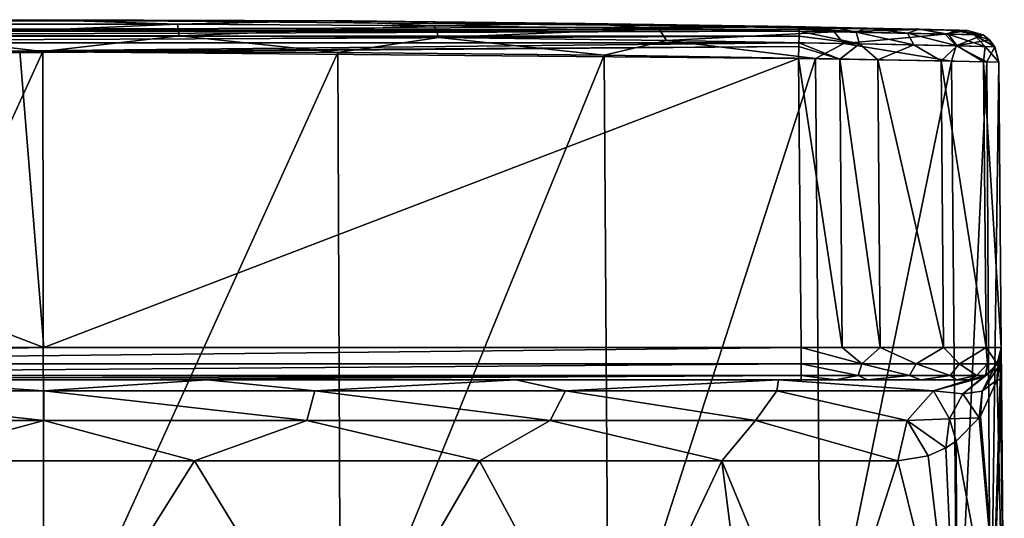
# Model space of a CAD drawing. Units: millimetres. Extents: x -182 to 182, y 0 to 246.
# Drawn here: x -151 to -126, y 87 to 100 of the extents above; entities that cross this region are included whole.
import ezdxf

# ---------------------------------------------------------------- set-up
doc = ezdxf.new("R2010")
doc.units = ezdxf.units.MM
doc.header["$LTSCALE"] = 65.185185
for name, color, linetype in [('391', 7, 'CONTINUOUS'), ('393', 7, 'CONTINUOUS'), ('394', 7, 'CONTINUOUS'), ('395', 7, 'CONTINUOUS'), ('396', 7, 'CONTINUOUS'), ('397', 7, 'CONTINUOUS'), ('399', 7, 'CONTINUOUS'), ('400', 7, 'CONTINUOUS'), ('403', 7, 'CONTINUOUS'), ('404', 7, 'CONTINUOUS'), ('405', 7, 'CONTINUOUS'), ('406', 7, 'CONTINUOUS'), ('409', 7, 'CONTINUOUS'), ('410', 7, 'CONTINUOUS'), ('411', 7, 'CONTINUOUS'), ('412', 7, 'CONTINUOUS'), ('413', 7, 'CONTINUOUS')]:
    doc.layers.add(name, color=color, linetype=linetype)

msp = doc.modelspace()

# ---------------------------------------------------------------- linework, layer by layer
at = {"layer": '391', "linetype": 'Continuous'}
for points in [[(-150, 90.65, 49.193), (-168.923, 90.65, 49.193), (-154.029, 90.65, 25.633), (-150, 90.65, 49.193)], [(-145.918, 90.65, 25.624), (-150, 90.65, 49.193), (-154.029, 90.65, 25.633), (-145.918, 90.65, 25.624)], [(-131.077, 90.65, 49.193), (-150, 90.65, 49.193), (-131.645, 90.65, 18.341), (-131.077, 90.65, 49.193)], [(-131.645, 90.65, 18.341), (-150, 90.65, 49.193), (-138.205, 90.65, 23.112), (-131.645, 90.65, 18.341)], [(-138.205, 90.65, 23.112), (-150, 90.65, 49.193), (-145.918, 90.65, 25.624), (-138.205, 90.65, 23.112)], [(-126.877, 90.65, 11.773), (-131.077, 90.65, 49.193), (-131.645, 90.65, 18.341), (-126.877, 90.65, 11.773)], [(-130.216, 90.65, 49.104), (-131.077, 90.65, 49.193), (-126.877, 90.65, 11.773), (-130.216, 90.65, 49.104)], [(-129.42, 90.65, 48.853), (-130.216, 90.65, 49.104), (-126.877, 90.65, 11.773), (-129.42, 90.65, 48.853)], [(-128.086, 90.65, 47.942), (-129.42, 90.65, 48.853), (-126.877, 90.65, 11.773), (-128.086, 90.65, 47.942)], [(-127.194, 90.65, 46.593), (-128.086, 90.65, 47.942), (-126.877, 90.65, 11.773), (-127.194, 90.65, 46.593)], [(-126.877, 90.65, 44.993), (-127.194, 90.65, 46.593), (-126.877, 90.65, 40.02), (-126.877, 90.65, 44.993)], [(-126.877, 90.65, 40.02), (-127.194, 90.65, 46.593), (-126.877, 90.65, 20), (-126.877, 90.65, 40.02)], [(-126.877, 90.65, 20), (-127.194, 90.65, 46.593), (-126.877, 90.65, 11.773), (-126.877, 90.65, 20)]]:
    msp.add_3dface(points, dxfattribs=at)
at = {"layer": '393', "linetype": 'Continuous'}
for points in [[(-168.923, 91.457, 49.993), (-150, 91.457, 49.993), (-168.86, 98.679, 49.93), (-168.923, 91.457, 49.993)], [(-168.86, 98.679, 49.93), (-150, 91.457, 49.993), (-150.603, 98.857, 49.928), (-168.86, 98.679, 49.93)], [(-150, 91.457, 49.993), (-131.14, 98.679, 49.93), (-150.603, 98.857, 49.928), (-150, 91.457, 49.993)], [(-131.077, 91.457, 49.993), (-131.14, 98.679, 49.93), (-150, 91.457, 49.993), (-131.077, 91.457, 49.993)]]:
    msp.add_3dface(points, dxfattribs=at)
at = {"layer": '394', "linetype": 'Continuous'}
for points in [[(-126.077, 91.457), (-126.139, 98.591), (-126.139, 98.591, 14.977), (-126.077, 91.457)], [(-126.077, 91.457, 14.998), (-126.077, 91.457), (-126.139, 98.591, 14.977), (-126.077, 91.457, 14.998)], [(-126.077, 91.457, 20), (-126.077, 91.457, 14.998), (-126.139, 98.591, 20), (-126.077, 91.457, 20)], [(-126.139, 98.591, 20), (-126.077, 91.457, 14.998), (-126.139, 98.591, 14.977), (-126.139, 98.591, 20)], [(-126.077, 91.457, 29.995), (-126.077, 91.457, 20), (-126.139, 98.591, 29.954), (-126.077, 91.457, 29.995)], [(-126.139, 98.591, 29.954), (-126.077, 91.457, 20), (-126.139, 98.591, 20), (-126.139, 98.591, 29.954)], [(-126.077, 91.457, 40.02), (-126.077, 91.457, 29.995), (-126.139, 98.591, 40.02), (-126.077, 91.457, 40.02)], [(-126.139, 98.591, 40.02), (-126.077, 91.457, 29.995), (-126.139, 98.591, 29.954), (-126.139, 98.591, 40.02)], [(-126.077, 91.457, 44.993), (-126.077, 91.457, 40.02), (-126.139, 98.591, 44.931), (-126.077, 91.457, 44.993)], [(-126.139, 98.591, 44.931), (-126.077, 91.457, 40.02), (-126.139, 98.591, 40.02), (-126.139, 98.591, 44.931)]]:
    msp.add_3dface(points, dxfattribs=at)
at = {"layer": '395', "linetype": 'Continuous'}
for points in [[(-150, 82.65, -24), (-157.417, 82.65, -22.825), (-150.023, 98.857, -23.858), (-150, 82.65, -24)], [(-150.023, 98.857, -23.858), (-157.417, 82.65, -22.825), (-157.391, 98.831, -22.685), (-150.023, 98.857, -23.858)], [(-142.653, 98.832, -22.699), (-150, 82.65, -24), (-150.023, 98.857, -23.858), (-142.653, 98.832, -22.699)], [(-142.583, 82.65, -22.825), (-150, 82.65, -24), (-142.653, 98.832, -22.699), (-142.583, 82.65, -22.825)], [(-136.002, 98.765, -19.321), (-142.583, 82.65, -22.825), (-142.653, 98.832, -22.699), (-136.002, 98.765, -19.321)], [(-135.893, 82.65, -19.416), (-142.583, 82.65, -22.825), (-136.002, 98.765, -19.321), (-135.893, 82.65, -19.416)], [(-130.719, 98.683, -14.054), (-135.893, 82.65, -19.416), (-136.002, 98.765, -19.321), (-130.719, 98.683, -14.054)], [(-130.583, 82.65, -14.105), (-135.893, 82.65, -19.416), (-130.719, 98.683, -14.054), (-130.583, 82.65, -14.105)], [(-127.321, 98.617, -7.414), (-130.583, 82.65, -14.105), (-130.719, 98.683, -14.054), (-127.321, 98.617, -7.414)], [(-127.174, 82.65, -7.415), (-130.583, 82.65, -14.105), (-127.321, 98.617, -7.414), (-127.174, 82.65, -7.415)], [(-126.439, 98.597, -3.767), (-127.174, 82.65, -7.415), (-127.321, 98.617, -7.414), (-126.439, 98.597, -3.767)], [(-126.344, 82.65, -4.046), (-127.174, 82.65, -7.415), (-126.439, 98.597, -3.767), (-126.344, 82.65, -4.046)], [(-126.139, 98.591), (-126.344, 82.65, -4.046), (-126.439, 98.597, -3.767), (-126.139, 98.591)], [(-126.139, 98.591), (-126.077, 91.457), (-126.344, 82.65, -4.046), (-126.139, 98.591)], [(-126.344, 82.65, -4.046), (-126.077, 91.457), (-126.07, 90.65), (-126.344, 82.65, -4.046)], [(-126.07, 90.65), (-126.077, 91.457), (-126.103, 91.033, 1.193), (-126.07, 90.65)], [(-126.179, 90.65, 2.285), (-126.097, 90.65, 1.144), (-126.103, 91.033, 1.193), (-126.179, 90.65, 2.285)], [(-126.097, 90.65, 1.144), (-126.07, 90.65), (-126.103, 91.033, 1.193), (-126.097, 90.65, 1.144)], [(-126, 82.65), (-126.344, 82.65, -4.046), (-126.07, 90.65), (-126, 82.65)]]:
    msp.add_3dface(points, dxfattribs=at)
at = {"layer": '396', "linetype": 'Continuous'}
for points in [[(-126, 82.65), (-126.179, 90.65, 2.285), (-126.599, 89.743, 5.042), (-126, 82.65)], [(-126, 82.65), (-126.097, 90.65, 1.144), (-126.179, 90.65, 2.285), (-126, 82.65)], [(-126, 82.65), (-126.07, 90.65), (-126.097, 90.65, 1.144), (-126, 82.65)], [(-127.204, 89.119, 7.324), (-126, 82.65), (-126.63, 89.7, 5.186), (-127.204, 89.119, 7.324)], [(-126.63, 89.7, 5.186), (-126, 82.65), (-126.599, 89.743, 5.042), (-126.63, 89.7, 5.186)], [(-127.461, 88.952, 8.083), (-127.174, 82.65, 7.415), (-127.204, 89.119, 7.324), (-127.461, 88.952, 8.083)], [(-127.174, 82.65, 7.415), (-126, 82.65), (-127.204, 89.119, 7.324), (-127.174, 82.65, 7.415)], [(-127.901, 88.756, 9.223), (-127.174, 82.65, 7.415), (-127.461, 88.952, 8.083), (-127.901, 88.756, 9.223)], [(-157.417, 82.65, 22.825), (-150, 82.65, 24), (-153.718, 88.633, 23.657), (-157.417, 82.65, 22.825)], [(-153.718, 88.633, 23.657), (-150, 82.65, 24), (-146.232, 88.633, 23.649), (-153.718, 88.633, 23.657)], [(-150, 82.65, 24), (-142.583, 82.65, 22.825), (-146.232, 88.633, 23.649), (-150, 82.65, 24)], [(-146.232, 88.633, 23.649), (-142.583, 82.65, 22.825), (-139.114, 88.633, 21.33), (-146.232, 88.633, 23.649)], [(-142.583, 82.65, 22.825), (-135.893, 82.65, 19.416), (-139.114, 88.633, 21.33), (-142.583, 82.65, 22.825)], [(-139.114, 88.633, 21.33), (-135.893, 82.65, 19.416), (-133.06, 88.633, 16.927), (-139.114, 88.633, 21.33)], [(-135.893, 82.65, 19.416), (-132.302, 82.65, 16.21), (-133.06, 88.633, 16.927), (-135.893, 82.65, 19.416)], [(-132.302, 82.65, 16.21), (-130.583, 82.65, 14.105), (-133.06, 88.633, 16.927), (-132.302, 82.65, 16.21)], [(-133.06, 88.633, 16.927), (-130.583, 82.65, 14.105), (-128.659, 88.633, 10.865), (-133.06, 88.633, 16.927)], [(-130.583, 82.65, 14.105), (-127.174, 82.65, 7.415), (-128.659, 88.633, 10.865), (-130.583, 82.65, 14.105)], [(-128.659, 88.633, 10.865), (-127.174, 82.65, 7.415), (-127.901, 88.756, 9.223), (-128.659, 88.633, 10.865)]]:
    msp.add_3dface(points, dxfattribs=at)
at = {"layer": '397', "linetype": 'Continuous'}
for points in [[(-142.306, 99.62, 36.982), (-157.694, 99.62, 36.982), (-150.603, 99.65, 49.128), (-142.306, 99.62, 36.982)], [(-157.149, 99.624, -21.924), (-142.47, 99.622, -3.058), (-150.023, 99.65, -23.058), (-157.149, 99.624, -21.924)], [(-131.125, 99.472, 49.13), (-142.306, 99.62, 36.982), (-150.603, 99.65, 49.128), (-131.125, 99.472, 49.13)], [(-150.023, 99.65, -23.058), (-142.47, 99.622, -3.058), (-142.894, 99.625, -21.938), (-150.023, 99.65, -23.058)], [(-157.694, 99.62, 16.962), (-142.306, 99.62, 16.962), (-157.533, 99.622, -3.058), (-157.694, 99.62, 16.962)], [(-142.306, 99.62, 16.962), (-157.694, 99.62, 16.962), (-142.306, 99.62, 36.982), (-142.306, 99.62, 16.962)], [(-142.306, 99.62, 36.982), (-157.694, 99.62, 16.962), (-157.694, 99.62, 36.982), (-142.306, 99.62, 36.982)], [(-157.533, 99.622, -3.058), (-142.47, 99.622, -3.058), (-157.149, 99.624, -21.924), (-157.533, 99.622, -3.058)], [(-157.533, 99.622, -3.058), (-142.306, 99.62, 16.962), (-142.47, 99.622, -3.058), (-157.533, 99.622, -3.058)], [(-142.894, 99.625, -21.938), (-142.47, 99.622, -3.058), (-136.461, 99.558, -18.674), (-142.894, 99.625, -21.938)], [(-142.47, 99.622, -3.058), (-142.306, 99.62, 16.962), (-127.132, 99.388, -3.112), (-142.47, 99.622, -3.058)], [(-142.47, 99.622, -3.058), (-127.132, 99.388, -3.112), (-136.461, 99.558, -18.674), (-142.47, 99.622, -3.058)], [(-142.306, 99.62, 16.962), (-126.921, 99.384, 16.962), (-127.132, 99.388, -3.112), (-142.306, 99.62, 16.962)], [(-126.921, 99.384, 16.962), (-142.306, 99.62, 16.962), (-126.921, 99.384, 20), (-126.921, 99.384, 16.962)], [(-126.921, 99.384, 20), (-142.306, 99.62, 16.962), (-126.921, 99.384, 36.982), (-126.921, 99.384, 20)], [(-126.921, 99.384, 36.982), (-142.306, 99.62, 16.962), (-142.306, 99.62, 36.982), (-126.921, 99.384, 36.982)], [(-126.921, 99.384, 36.982), (-142.306, 99.62, 36.982), (-126.921, 99.384, 40.02), (-126.921, 99.384, 36.982)], [(-126.921, 99.384, 40.02), (-142.306, 99.62, 36.982), (-126.921, 99.384, 44.931), (-126.921, 99.384, 40.02)], [(-126.921, 99.384, 44.931), (-142.306, 99.62, 36.982), (-127.237, 99.391, 46.53), (-126.921, 99.384, 44.931)], [(-127.237, 99.391, 46.53), (-142.306, 99.62, 36.982), (-128.13, 99.411, 47.878), (-127.237, 99.391, 46.53)], [(-128.13, 99.411, 47.878), (-142.306, 99.62, 36.982), (-129.464, 99.439, 48.789), (-128.13, 99.411, 47.878)], [(-129.464, 99.439, 48.789), (-142.306, 99.62, 36.982), (-130.261, 99.455, 49.04), (-129.464, 99.439, 48.789)], [(-130.261, 99.455, 49.04), (-142.306, 99.62, 36.982), (-131.125, 99.472, 49.13), (-130.261, 99.455, 49.04)], [(-136.461, 99.558, -18.674), (-127.132, 99.388, -3.112), (-131.35, 99.476, -13.583), (-136.461, 99.558, -18.674)], [(-131.35, 99.476, -13.583), (-127.132, 99.388, -3.112), (-128.064, 99.409, -7.166), (-131.35, 99.476, -13.583)], [(-126.921, 99.384, 16.962), (-126.921, 99.384), (-127.132, 99.388, -3.112), (-126.921, 99.384, 16.962)]]:
    msp.add_3dface(points, dxfattribs=at)
at = {"layer": '399', "linetype": 'Continuous'}
for points in [[(-131.14, 98.679, 49.93), (-131.077, 91.457, 49.993), (-130.052, 91.458, 49.887), (-131.14, 98.679, 49.93)], [(-131.14, 98.679, 49.93), (-130.052, 91.458, 49.887), (-130.112, 98.664, 49.823), (-131.14, 98.679, 49.93)], [(-130.052, 91.458, 49.887), (-129.105, 91.459, 49.588), (-130.112, 98.664, 49.823), (-130.052, 91.458, 49.887)], [(-130.112, 98.664, 49.823), (-129.105, 91.459, 49.588), (-129.164, 98.648, 49.523), (-130.112, 98.664, 49.823)], [(-129.105, 91.459, 49.588), (-127.516, 91.46, 48.503), (-129.164, 98.648, 49.523), (-129.105, 91.459, 49.588)], [(-129.164, 98.648, 49.523), (-127.516, 91.46, 48.503), (-127.577, 98.621, 48.439), (-129.164, 98.648, 49.523)], [(-127.516, 91.46, 48.503), (-126.454, 91.459, 46.898), (-127.577, 98.621, 48.439), (-127.516, 91.46, 48.503)], [(-127.577, 98.621, 48.439), (-126.454, 91.459, 46.898), (-126.516, 98.6, 46.835), (-127.577, 98.621, 48.439)], [(-126.077, 91.457, 44.993), (-126.139, 98.591, 44.931), (-126.516, 98.6, 46.835), (-126.077, 91.457, 44.993)], [(-126.454, 91.459, 46.898), (-126.077, 91.457, 44.993), (-126.516, 98.6, 46.835), (-126.454, 91.459, 46.898)]]:
    msp.add_3dface(points, dxfattribs=at)
at = {"layer": '400', "linetype": 'Continuous'}
for points in [[(-157.149, 99.624, -21.924), (-150.023, 99.65, -23.058), (-153.34, 99.539, -23.217), (-157.149, 99.624, -21.924)], [(-150.023, 99.65, -23.058), (-146.66, 99.539, -23.217), (-153.34, 99.539, -23.217), (-150.023, 99.65, -23.058)], [(-150.023, 99.65, -23.058), (-142.894, 99.625, -21.938), (-146.66, 99.539, -23.217), (-150.023, 99.65, -23.058)], [(-146.619, 99.248, -23.507), (-153.381, 99.248, -23.507), (-146.66, 99.539, -23.217), (-146.619, 99.248, -23.507)], [(-146.66, 99.539, -23.217), (-153.381, 99.248, -23.507), (-153.34, 99.539, -23.217), (-146.66, 99.539, -23.217)], [(-142.894, 99.625, -21.938), (-140.25, 99.497, -21.337), (-146.66, 99.539, -23.217), (-142.894, 99.625, -21.938)], [(-140.25, 99.497, -21.337), (-146.619, 99.248, -23.507), (-146.66, 99.539, -23.217), (-140.25, 99.497, -21.337)], [(-140.131, 99.205, -21.603), (-146.619, 99.248, -23.507), (-140.25, 99.497, -21.337), (-140.131, 99.205, -21.603)], [(-142.894, 99.625, -21.938), (-136.461, 99.558, -18.674), (-140.25, 99.497, -21.337), (-142.894, 99.625, -21.938)], [(-136.461, 99.558, -18.674), (-134.629, 99.426, -17.728), (-140.25, 99.497, -21.337), (-136.461, 99.558, -18.674)], [(-134.629, 99.426, -17.728), (-140.131, 99.205, -21.603), (-140.25, 99.497, -21.337), (-134.629, 99.426, -17.728)], [(-134.442, 99.133, -17.95), (-140.131, 99.205, -21.603), (-134.629, 99.426, -17.728), (-134.442, 99.133, -17.95)], [(-136.461, 99.558, -18.674), (-131.35, 99.476, -13.583), (-134.629, 99.426, -17.728), (-136.461, 99.558, -18.674)], [(-131.35, 99.476, -13.583), (-130.253, 99.349, -12.683), (-134.629, 99.426, -17.728), (-131.35, 99.476, -13.583)], [(-130.253, 99.349, -12.683), (-134.442, 99.133, -17.95), (-134.629, 99.426, -17.728), (-130.253, 99.349, -12.683)], [(-131.35, 99.476, -13.583), (-128.064, 99.409, -7.166), (-130.253, 99.349, -12.683), (-131.35, 99.476, -13.583)], [(-128.064, 99.409, -7.166), (-127.477, 99.291, -6.61), (-130.253, 99.349, -12.683), (-128.064, 99.409, -7.166)], [(-128.064, 99.409, -7.166), (-127.132, 99.388, -3.112), (-127.477, 99.291, -6.61), (-128.064, 99.409, -7.166)], [(-150.023, 98.857, -23.858), (-157.391, 98.831, -22.685), (-153.381, 99.248, -23.507), (-150.023, 98.857, -23.858)], [(-146.619, 99.248, -23.507), (-150.023, 98.857, -23.858), (-153.381, 99.248, -23.507), (-146.619, 99.248, -23.507)], [(-142.653, 98.832, -22.699), (-150.023, 98.857, -23.858), (-146.619, 99.248, -23.507), (-142.653, 98.832, -22.699)], [(-140.131, 99.205, -21.603), (-142.653, 98.832, -22.699), (-146.619, 99.248, -23.507), (-140.131, 99.205, -21.603)], [(-136.002, 98.765, -19.321), (-142.653, 98.832, -22.699), (-140.131, 99.205, -21.603), (-136.002, 98.765, -19.321)], [(-134.442, 99.133, -17.95), (-136.002, 98.765, -19.321), (-140.131, 99.205, -21.603), (-134.442, 99.133, -17.95)], [(-130.013, 99.054, -12.841), (-134.442, 99.133, -17.95), (-130.253, 99.349, -12.683), (-130.013, 99.054, -12.841)], [(-127.477, 99.291, -6.61), (-130.013, 99.054, -12.841), (-130.253, 99.349, -12.683), (-127.477, 99.291, -6.61)], [(-127.202, 98.994, -6.692), (-130.013, 99.054, -12.841), (-127.477, 99.291, -6.61), (-127.202, 98.994, -6.692)], [(-127.132, 99.388, -3.112), (-126.921, 99.384), (-127.477, 99.291, -6.61), (-127.132, 99.388, -3.112)], [(-126.921, 99.384), (-126.526, 99.269), (-127.477, 99.291, -6.61), (-126.921, 99.384)], [(-126.526, 99.269), (-127.202, 98.994, -6.692), (-127.477, 99.291, -6.61), (-126.526, 99.269)], [(-126.37, 99.145), (-127.202, 98.994, -6.692), (-126.526, 99.269), (-126.37, 99.145)], [(-130.719, 98.683, -14.054), (-136.002, 98.765, -19.321), (-134.442, 99.133, -17.95), (-130.719, 98.683, -14.054)], [(-130.013, 99.054, -12.841), (-130.719, 98.683, -14.054), (-134.442, 99.133, -17.95), (-130.013, 99.054, -12.841)], [(-127.321, 98.617, -7.414), (-130.719, 98.683, -14.054), (-130.013, 99.054, -12.841), (-127.321, 98.617, -7.414)], [(-127.202, 98.994, -6.692), (-127.321, 98.617, -7.414), (-130.013, 99.054, -12.841), (-127.202, 98.994, -6.692)], [(-126.439, 98.597, -3.767), (-127.321, 98.617, -7.414), (-127.202, 98.994, -6.692), (-126.439, 98.597, -3.767)], [(-126.24, 98.972), (-127.202, 98.994, -6.692), (-126.37, 99.145), (-126.24, 98.972)], [(-126.24, 98.972), (-126.439, 98.597, -3.767), (-127.202, 98.994, -6.692), (-126.24, 98.972)], [(-126.139, 98.591), (-126.439, 98.597, -3.767), (-126.24, 98.972), (-126.139, 98.591)]]:
    msp.add_3dface(points, dxfattribs=at)
at = {"layer": '403', "linetype": 'Continuous'}
for points in [[(-131.125, 99.472, 49.13), (-150.603, 99.65, 49.128), (-168.873, 99.366, 49.528), (-131.125, 99.472, 49.13)], [(-131.125, 99.472, 49.13), (-168.873, 99.366, 49.528), (-131.126, 99.412, 49.434), (-131.125, 99.472, 49.13)], [(-131.126, 99.412, 49.434), (-168.873, 99.366, 49.528), (-131.127, 99.366, 49.528), (-131.126, 99.412, 49.434)], [(-168.873, 99.366, 49.528), (-168.871, 99.24, 49.693), (-131.127, 99.366, 49.528), (-168.873, 99.366, 49.528)], [(-131.127, 99.366, 49.528), (-168.871, 99.24, 49.693), (-131.129, 99.24, 49.693), (-131.127, 99.366, 49.528)], [(-168.871, 99.24, 49.693), (-168.868, 99.076, 49.82), (-131.129, 99.24, 49.693), (-168.871, 99.24, 49.693)], [(-131.129, 99.24, 49.693), (-168.868, 99.076, 49.82), (-131.132, 99.076, 49.82), (-131.129, 99.24, 49.693)], [(-168.868, 99.076, 49.82), (-168.86, 98.679, 49.93), (-131.132, 99.076, 49.82), (-168.868, 99.076, 49.82)], [(-131.132, 99.076, 49.82), (-168.86, 98.679, 49.93), (-131.134, 98.983, 49.867), (-131.132, 99.076, 49.82)], [(-168.86, 98.679, 49.93), (-150.603, 98.857, 49.928), (-131.134, 98.983, 49.867), (-168.86, 98.679, 49.93)], [(-150.603, 98.857, 49.928), (-131.14, 98.679, 49.93), (-131.134, 98.983, 49.867), (-150.603, 98.857, 49.928)]]:
    msp.add_3dface(points, dxfattribs=at)
at = {"layer": '404', "linetype": 'Continuous'}
for points in [[(-131.126, 99.412, 49.434), (-131.127, 99.366, 49.528), (-129.705, 99.338, 49.303), (-131.126, 99.412, 49.434)], [(-131.125, 99.472, 49.13), (-131.126, 99.412, 49.434), (-129.705, 99.338, 49.303), (-131.125, 99.472, 49.13)], [(-130.261, 99.455, 49.04), (-131.125, 99.472, 49.13), (-129.705, 99.338, 49.303), (-130.261, 99.455, 49.04)], [(-129.464, 99.439, 48.789), (-130.261, 99.455, 49.04), (-129.705, 99.338, 49.303), (-129.464, 99.439, 48.789)], [(-129.464, 99.439, 48.789), (-129.705, 99.338, 49.303), (-128.423, 99.311, 48.65), (-129.464, 99.439, 48.789)], [(-128.13, 99.411, 47.878), (-129.464, 99.439, 48.789), (-128.423, 99.311, 48.65), (-128.13, 99.411, 47.878)], [(-128.13, 99.411, 47.878), (-128.423, 99.311, 48.65), (-127.405, 99.289, 47.634), (-128.13, 99.411, 47.878)], [(-127.237, 99.391, 46.53), (-128.13, 99.411, 47.878), (-127.405, 99.289, 47.634), (-127.237, 99.391, 46.53)], [(-131.129, 99.24, 49.693), (-131.132, 99.076, 49.82), (-129.621, 99.046, 49.581), (-131.129, 99.24, 49.693)], [(-131.127, 99.366, 49.528), (-131.129, 99.24, 49.693), (-129.621, 99.046, 49.581), (-131.127, 99.366, 49.528)], [(-131.127, 99.366, 49.528), (-129.621, 99.046, 49.581), (-129.705, 99.338, 49.303), (-131.127, 99.366, 49.528)], [(-129.621, 99.046, 49.581), (-128.257, 99.018, 48.887), (-129.705, 99.338, 49.303), (-129.621, 99.046, 49.581)], [(-129.705, 99.338, 49.303), (-128.257, 99.018, 48.887), (-128.423, 99.311, 48.65), (-129.705, 99.338, 49.303)], [(-128.257, 99.018, 48.887), (-127.175, 98.994, 47.806), (-128.423, 99.311, 48.65), (-128.257, 99.018, 48.887)], [(-128.423, 99.311, 48.65), (-127.175, 98.994, 47.806), (-127.405, 99.289, 47.634), (-128.423, 99.311, 48.65)], [(-127.237, 99.391, 46.53), (-127.405, 99.289, 47.634), (-126.751, 99.274, 46.352), (-127.237, 99.391, 46.53)], [(-127.175, 98.994, 47.806), (-126.479, 98.977, 46.442), (-127.405, 99.289, 47.634), (-127.175, 98.994, 47.806)], [(-127.405, 99.289, 47.634), (-126.479, 98.977, 46.442), (-126.751, 99.274, 46.352), (-127.405, 99.289, 47.634)], [(-126.921, 99.384, 44.931), (-127.237, 99.391, 46.53), (-126.526, 99.269, 44.931), (-126.921, 99.384, 44.931)], [(-127.237, 99.391, 46.53), (-126.751, 99.274, 46.352), (-126.526, 99.269, 44.931), (-127.237, 99.391, 46.53)], [(-126.479, 98.977, 46.442), (-126.24, 98.972, 44.931), (-126.751, 99.274, 46.352), (-126.479, 98.977, 46.442)], [(-126.751, 99.274, 46.352), (-126.24, 98.972, 44.931), (-126.37, 99.145, 44.931), (-126.751, 99.274, 46.352)], [(-126.526, 99.269, 44.931), (-126.751, 99.274, 46.352), (-126.37, 99.145, 44.931), (-126.526, 99.269, 44.931)], [(-131.14, 98.679, 49.93), (-130.112, 98.664, 49.823), (-131.134, 98.983, 49.867), (-131.14, 98.679, 49.93)], [(-130.112, 98.664, 49.823), (-131.132, 99.076, 49.82), (-131.134, 98.983, 49.867), (-130.112, 98.664, 49.823)], [(-131.132, 99.076, 49.82), (-130.112, 98.664, 49.823), (-129.621, 99.046, 49.581), (-131.132, 99.076, 49.82)], [(-130.112, 98.664, 49.823), (-129.164, 98.648, 49.523), (-129.621, 99.046, 49.581), (-130.112, 98.664, 49.823)], [(-129.621, 99.046, 49.581), (-129.164, 98.648, 49.523), (-128.257, 99.018, 48.887), (-129.621, 99.046, 49.581)], [(-129.164, 98.648, 49.523), (-127.577, 98.621, 48.439), (-128.257, 99.018, 48.887), (-129.164, 98.648, 49.523)], [(-128.257, 99.018, 48.887), (-127.577, 98.621, 48.439), (-127.175, 98.994, 47.806), (-128.257, 99.018, 48.887)], [(-127.577, 98.621, 48.439), (-126.516, 98.6, 46.835), (-127.175, 98.994, 47.806), (-127.577, 98.621, 48.439)], [(-127.175, 98.994, 47.806), (-126.516, 98.6, 46.835), (-126.479, 98.977, 46.442), (-127.175, 98.994, 47.806)], [(-126.516, 98.6, 46.835), (-126.139, 98.591, 44.931), (-126.479, 98.977, 46.442), (-126.516, 98.6, 46.835)], [(-126.479, 98.977, 46.442), (-126.139, 98.591, 44.931), (-126.24, 98.972, 44.931), (-126.479, 98.977, 46.442)]]:
    msp.add_3dface(points, dxfattribs=at)
at = {"layer": '405', "linetype": 'Continuous'}
for points in [[(-126.921, 99.384), (-126.921, 99.384, 16.962), (-126.531, 99.272, 20), (-126.921, 99.384)], [(-126.526, 99.269), (-126.921, 99.384), (-126.531, 99.272, 20), (-126.526, 99.269)], [(-126.921, 99.384, 16.962), (-126.921, 99.384, 20), (-126.531, 99.272, 20), (-126.921, 99.384, 16.962)], [(-126.921, 99.384, 20), (-126.921, 99.384, 36.982), (-126.531, 99.272, 40.02), (-126.921, 99.384, 20)], [(-126.531, 99.272, 20), (-126.921, 99.384, 20), (-126.531, 99.272, 40.02), (-126.531, 99.272, 20)], [(-126.921, 99.384, 36.982), (-126.921, 99.384, 40.02), (-126.531, 99.272, 40.02), (-126.921, 99.384, 36.982)], [(-126.921, 99.384, 40.02), (-126.921, 99.384, 44.931), (-126.526, 99.269, 44.931), (-126.921, 99.384, 40.02)], [(-126.921, 99.384, 40.02), (-126.526, 99.269, 44.931), (-126.531, 99.272, 40.02), (-126.921, 99.384, 40.02)], [(-126.246, 98.983, 20), (-126.526, 99.269), (-126.531, 99.272, 20), (-126.246, 98.983, 20)], [(-126.526, 99.269, 44.931), (-126.37, 99.145, 44.931), (-126.531, 99.272, 40.02), (-126.526, 99.269, 44.931)], [(-126.37, 99.145, 44.931), (-126.246, 98.983, 40.02), (-126.531, 99.272, 40.02), (-126.37, 99.145, 44.931)], [(-126.246, 98.983, 20), (-126.531, 99.272, 20), (-126.246, 98.983, 40.02), (-126.246, 98.983, 20)], [(-126.246, 98.983, 40.02), (-126.531, 99.272, 20), (-126.531, 99.272, 40.02), (-126.246, 98.983, 40.02)], [(-126.37, 99.145), (-126.526, 99.269), (-126.246, 98.983, 20), (-126.37, 99.145)], [(-126.24, 98.972), (-126.37, 99.145), (-126.246, 98.983, 20), (-126.24, 98.972)], [(-126.37, 99.145, 44.931), (-126.24, 98.972, 44.931), (-126.246, 98.983, 40.02), (-126.37, 99.145, 44.931)], [(-126.139, 98.591, 44.931), (-126.139, 98.591, 40.02), (-126.246, 98.983, 40.02), (-126.139, 98.591, 44.931)], [(-126.24, 98.972, 44.931), (-126.139, 98.591, 44.931), (-126.246, 98.983, 40.02), (-126.24, 98.972, 44.931)], [(-126.139, 98.591, 40.02), (-126.139, 98.591, 29.954), (-126.246, 98.983, 20), (-126.139, 98.591, 40.02)], [(-126.139, 98.591, 40.02), (-126.246, 98.983, 20), (-126.246, 98.983, 40.02), (-126.139, 98.591, 40.02)], [(-126.139, 98.591, 29.954), (-126.139, 98.591, 20), (-126.246, 98.983, 20), (-126.139, 98.591, 29.954)], [(-126.139, 98.591, 20), (-126.24, 98.972), (-126.246, 98.983, 20), (-126.139, 98.591, 20)], [(-126.139, 98.591, 14.977), (-126.139, 98.591), (-126.24, 98.972), (-126.139, 98.591, 14.977)], [(-126.139, 98.591, 20), (-126.139, 98.591, 14.977), (-126.24, 98.972), (-126.139, 98.591, 20)]]:
    msp.add_3dface(points, dxfattribs=at)
at = {"layer": '406', "linetype": 'Continuous'}
for points in [[(-150, 90.38, 24.943), (-154.029, 90.65, 25.633), (-156.772, 90.38, 24.006), (-150, 90.38, 24.943)], [(-145.918, 90.65, 25.624), (-154.029, 90.65, 25.633), (-150, 90.38, 24.943), (-145.918, 90.65, 25.624)], [(-143.228, 90.38, 24.006), (-145.918, 90.65, 25.624), (-150, 90.38, 24.943), (-143.228, 90.38, 24.006)], [(-138.205, 90.65, 23.112), (-145.918, 90.65, 25.624), (-143.228, 90.38, 24.006), (-138.205, 90.65, 23.112)], [(-136.964, 90.38, 21.266), (-138.205, 90.65, 23.112), (-143.228, 90.38, 24.006), (-136.964, 90.38, 21.266)], [(-131.645, 90.65, 18.341), (-138.205, 90.65, 23.112), (-136.964, 90.38, 21.266), (-131.645, 90.65, 18.341)], [(-131.68, 90.38, 16.927), (-131.645, 90.65, 18.341), (-136.964, 90.38, 21.266), (-131.68, 90.38, 16.927)], [(-127.772, 90.38, 11.317), (-131.645, 90.65, 18.341), (-131.68, 90.38, 16.927), (-127.772, 90.38, 11.317)], [(-126.877, 90.65, 11.773), (-131.645, 90.65, 18.341), (-127.772, 90.38, 11.317), (-126.877, 90.65, 11.773)], [(-150, 90.38, 24.943), (-156.772, 90.38, 24.006), (-150, 89.64, 24.21), (-150, 90.38, 24.943)], [(-150, 89.64, 24.21), (-156.772, 90.38, 24.006), (-156.573, 89.64, 23.3), (-150, 89.64, 24.21)], [(-143.228, 90.38, 24.006), (-150, 90.38, 24.943), (-143.427, 89.64, 23.3), (-143.228, 90.38, 24.006)], [(-143.427, 89.64, 23.3), (-150, 90.38, 24.943), (-150, 89.64, 24.21), (-143.427, 89.64, 23.3)], [(-137.347, 89.64, 20.64), (-143.228, 90.38, 24.006), (-143.427, 89.64, 23.3), (-137.347, 89.64, 20.64)], [(-136.964, 90.38, 21.266), (-143.228, 90.38, 24.006), (-137.347, 89.64, 20.64), (-136.964, 90.38, 21.266)], [(-132.219, 89.64, 16.43), (-136.964, 90.38, 21.266), (-137.347, 89.64, 20.64), (-132.219, 89.64, 16.43)], [(-131.68, 90.38, 16.927), (-136.964, 90.38, 21.266), (-132.219, 89.64, 16.43), (-131.68, 90.38, 16.927)], [(-128.426, 89.64, 10.984), (-131.68, 90.38, 16.927), (-132.219, 89.64, 16.43), (-128.426, 89.64, 10.984)], [(-127.772, 90.38, 11.317), (-131.68, 90.38, 16.927), (-128.426, 89.64, 10.984), (-127.772, 90.38, 11.317)], [(-153.718, 88.633, 23.657), (-150, 89.64, 24.21), (-156.573, 89.64, 23.3), (-153.718, 88.633, 23.657)], [(-153.718, 88.633, 23.657), (-146.232, 88.633, 23.649), (-150, 89.64, 24.21), (-153.718, 88.633, 23.657)], [(-146.232, 88.633, 23.649), (-143.427, 89.64, 23.3), (-150, 89.64, 24.21), (-146.232, 88.633, 23.649)], [(-146.232, 88.633, 23.649), (-139.114, 88.633, 21.33), (-143.427, 89.64, 23.3), (-146.232, 88.633, 23.649)], [(-139.114, 88.633, 21.33), (-137.347, 89.64, 20.64), (-143.427, 89.64, 23.3), (-139.114, 88.633, 21.33)], [(-139.114, 88.633, 21.33), (-133.06, 88.633, 16.927), (-137.347, 89.64, 20.64), (-139.114, 88.633, 21.33)], [(-133.06, 88.633, 16.927), (-132.219, 89.64, 16.43), (-137.347, 89.64, 20.64), (-133.06, 88.633, 16.927)], [(-133.06, 88.633, 16.927), (-128.659, 88.633, 10.865), (-132.219, 89.64, 16.43), (-133.06, 88.633, 16.927)], [(-128.659, 88.633, 10.865), (-128.426, 89.64, 10.984), (-132.219, 89.64, 16.43), (-128.659, 88.633, 10.865)]]:
    msp.add_3dface(points, dxfattribs=at)
at = {"layer": '409', "linetype": 'Continuous'}
for points in [[(-131.077, 91.457, 49.993), (-150, 91.457, 49.993), (-168.923, 91.056, 49.889), (-131.077, 91.457, 49.993)], [(-131.077, 91.457, 49.993), (-168.923, 91.056, 49.889), (-131.077, 91.056, 49.889), (-131.077, 91.457, 49.993)], [(-150, 91.457, 49.993), (-168.923, 91.457, 49.993), (-168.923, 91.056, 49.889), (-150, 91.457, 49.993)], [(-168.923, 91.056, 49.889), (-168.923, 90.759, 49.596), (-131.077, 91.056, 49.889), (-168.923, 91.056, 49.889)], [(-131.077, 91.056, 49.889), (-168.923, 90.759, 49.596), (-131.077, 90.759, 49.596), (-131.077, 91.056, 49.889)], [(-168.923, 90.65, 49.193), (-150, 90.65, 49.193), (-131.077, 90.759, 49.596), (-168.923, 90.65, 49.193)], [(-168.923, 90.759, 49.596), (-168.923, 90.65, 49.193), (-131.077, 90.759, 49.596), (-168.923, 90.759, 49.596)], [(-150, 90.65, 49.193), (-131.077, 90.65, 49.193), (-131.077, 90.759, 49.596), (-150, 90.65, 49.193)]]:
    msp.add_3dface(points, dxfattribs=at)
at = {"layer": '410', "linetype": 'Continuous'}
for points in [[(-130.052, 91.458, 49.887), (-131.077, 91.457, 49.993), (-129.564, 91.056, 49.65), (-130.052, 91.458, 49.887)], [(-131.077, 91.457, 49.993), (-131.077, 91.056, 49.889), (-129.564, 91.056, 49.65), (-131.077, 91.457, 49.993)], [(-129.105, 91.459, 49.588), (-130.052, 91.458, 49.887), (-129.564, 91.056, 49.65), (-129.105, 91.459, 49.588)], [(-129.105, 91.459, 49.588), (-129.564, 91.056, 49.65), (-128.199, 91.056, 48.954), (-129.105, 91.459, 49.588)], [(-127.516, 91.46, 48.503), (-129.105, 91.459, 49.588), (-128.199, 91.056, 48.954), (-127.516, 91.46, 48.503)], [(-127.516, 91.46, 48.503), (-128.199, 91.056, 48.954), (-127.116, 91.056, 47.871), (-127.516, 91.46, 48.503)], [(-126.454, 91.459, 46.898), (-127.516, 91.46, 48.503), (-127.116, 91.056, 47.871), (-126.454, 91.459, 46.898)], [(-126.454, 91.459, 46.898), (-127.116, 91.056, 47.871), (-126.42, 91.056, 46.506), (-126.454, 91.459, 46.898)], [(-126.077, 91.457, 44.993), (-126.454, 91.459, 46.898), (-126.181, 91.056, 44.993), (-126.077, 91.457, 44.993)], [(-126.454, 91.459, 46.898), (-126.42, 91.056, 46.506), (-126.181, 91.056, 44.993), (-126.454, 91.459, 46.898)], [(-131.077, 91.056, 49.889), (-131.077, 90.759, 49.596), (-129.654, 90.759, 49.371), (-131.077, 91.056, 49.889)], [(-131.077, 91.056, 49.889), (-129.654, 90.759, 49.371), (-129.564, 91.056, 49.65), (-131.077, 91.056, 49.889)], [(-129.654, 90.759, 49.371), (-128.371, 90.759, 48.717), (-129.564, 91.056, 49.65), (-129.654, 90.759, 49.371)], [(-129.564, 91.056, 49.65), (-128.371, 90.759, 48.717), (-128.199, 91.056, 48.954), (-129.564, 91.056, 49.65)], [(-128.371, 90.759, 48.717), (-127.353, 90.759, 47.699), (-128.199, 91.056, 48.954), (-128.371, 90.759, 48.717)], [(-128.199, 91.056, 48.954), (-127.353, 90.759, 47.699), (-127.116, 91.056, 47.871), (-128.199, 91.056, 48.954)], [(-127.353, 90.759, 47.699), (-126.699, 90.759, 46.415), (-127.116, 91.056, 47.871), (-127.353, 90.759, 47.699)], [(-127.116, 91.056, 47.871), (-126.699, 90.759, 46.415), (-126.42, 91.056, 46.506), (-127.116, 91.056, 47.871)], [(-126.699, 90.759, 46.415), (-126.474, 90.759, 44.993), (-126.42, 91.056, 46.506), (-126.699, 90.759, 46.415)], [(-126.42, 91.056, 46.506), (-126.474, 90.759, 44.993), (-126.181, 91.056, 44.993), (-126.42, 91.056, 46.506)], [(-131.077, 90.65, 49.193), (-130.216, 90.65, 49.104), (-131.077, 90.759, 49.596), (-131.077, 90.65, 49.193)], [(-131.077, 90.759, 49.596), (-130.216, 90.65, 49.104), (-129.654, 90.759, 49.371), (-131.077, 90.759, 49.596)], [(-130.216, 90.65, 49.104), (-129.42, 90.65, 48.853), (-129.654, 90.759, 49.371), (-130.216, 90.65, 49.104)], [(-129.654, 90.759, 49.371), (-129.42, 90.65, 48.853), (-128.371, 90.759, 48.717), (-129.654, 90.759, 49.371)], [(-129.42, 90.65, 48.853), (-128.086, 90.65, 47.942), (-128.371, 90.759, 48.717), (-129.42, 90.65, 48.853)], [(-128.371, 90.759, 48.717), (-128.086, 90.65, 47.942), (-127.353, 90.759, 47.699), (-128.371, 90.759, 48.717)], [(-128.086, 90.65, 47.942), (-127.194, 90.65, 46.593), (-127.353, 90.759, 47.699), (-128.086, 90.65, 47.942)], [(-127.353, 90.759, 47.699), (-127.194, 90.65, 46.593), (-126.699, 90.759, 46.415), (-127.353, 90.759, 47.699)], [(-127.194, 90.65, 46.593), (-126.877, 90.65, 44.993), (-126.699, 90.759, 46.415), (-127.194, 90.65, 46.593)], [(-126.699, 90.759, 46.415), (-126.877, 90.65, 44.993), (-126.474, 90.759, 44.993), (-126.699, 90.759, 46.415)]]:
    msp.add_3dface(points, dxfattribs=at)
at = {"layer": '411', "linetype": 'Continuous'}
for points in [[(-126.077, 91.457, 40.02), (-126.077, 91.457, 44.993), (-126.181, 91.056, 44.993), (-126.077, 91.457, 40.02)], [(-126.077, 91.457, 40.02), (-126.181, 91.056, 44.993), (-126.136, 91.149, 40.02), (-126.077, 91.457, 40.02)], [(-126.077, 91.457), (-126.077, 91.457, 14.998), (-126.136, 91.149, 20), (-126.077, 91.457)], [(-126.077, 91.457), (-126.136, 91.149, 20), (-126.085, 91.336, 1.292), (-126.077, 91.457)], [(-126.077, 91.457, 14.998), (-126.077, 91.457, 20), (-126.136, 91.149, 20), (-126.077, 91.457, 14.998)], [(-126.077, 91.457, 20), (-126.077, 91.457, 29.995), (-126.136, 91.149, 40.02), (-126.077, 91.457, 20)], [(-126.136, 91.149, 20), (-126.077, 91.457, 20), (-126.136, 91.149, 40.02), (-126.136, 91.149, 20)], [(-126.077, 91.457, 29.995), (-126.077, 91.457, 40.02), (-126.136, 91.149, 40.02), (-126.077, 91.457, 29.995)], [(-126.085, 91.336, 1.292), (-126.136, 91.149, 20), (-126.109, 91.226, 2.476), (-126.085, 91.336, 1.292)], [(-126.181, 91.056, 44.993), (-126.474, 90.759, 44.993), (-126.309, 90.887, 40.02), (-126.181, 91.056, 44.993)], [(-126.181, 91.056, 44.993), (-126.309, 90.887, 40.02), (-126.136, 91.149, 40.02), (-126.181, 91.056, 44.993)], [(-126.136, 91.149, 20), (-126.309, 90.887, 20), (-126.239, 90.967, 5.463), (-126.136, 91.149, 20)], [(-126.309, 90.887, 20), (-126.136, 91.149, 20), (-126.309, 90.887, 40.02), (-126.309, 90.887, 20)], [(-126.309, 90.887, 40.02), (-126.136, 91.149, 20), (-126.136, 91.149, 40.02), (-126.309, 90.887, 40.02)], [(-126.109, 91.226, 2.476), (-126.136, 91.149, 20), (-126.239, 90.967, 5.463), (-126.109, 91.226, 2.476)], [(-126.474, 90.759, 44.993), (-126.569, 90.712, 40.02), (-126.309, 90.887, 40.02), (-126.474, 90.759, 44.993)], [(-126.309, 90.887, 20), (-126.569, 90.712, 20), (-126.426, 90.789, 7.936), (-126.309, 90.887, 20)], [(-126.569, 90.712, 20), (-126.309, 90.887, 20), (-126.569, 90.712, 40.02), (-126.569, 90.712, 20)], [(-126.569, 90.712, 40.02), (-126.309, 90.887, 20), (-126.309, 90.887, 40.02), (-126.569, 90.712, 40.02)], [(-126.426, 90.789, 7.936), (-126.569, 90.712, 20), (-126.506, 90.741, 8.758), (-126.426, 90.789, 7.936)], [(-126.249, 90.955, 5.619), (-126.309, 90.887, 20), (-126.426, 90.789, 7.936), (-126.249, 90.955, 5.619)], [(-126.239, 90.967, 5.463), (-126.309, 90.887, 20), (-126.249, 90.955, 5.619), (-126.239, 90.967, 5.463)], [(-126.474, 90.759, 44.993), (-126.877, 90.65, 44.993), (-126.569, 90.712, 40.02), (-126.474, 90.759, 44.993)], [(-126.877, 90.65, 44.993), (-126.877, 90.65, 40.02), (-126.569, 90.712, 40.02), (-126.877, 90.65, 44.993)], [(-126.877, 90.65, 40.02), (-126.877, 90.65, 20), (-126.569, 90.712, 20), (-126.877, 90.65, 40.02)], [(-126.877, 90.65, 40.02), (-126.569, 90.712, 20), (-126.569, 90.712, 40.02), (-126.877, 90.65, 40.02)], [(-126.569, 90.712, 20), (-126.877, 90.65, 20), (-126.642, 90.685, 9.993), (-126.569, 90.712, 20)], [(-126.877, 90.65, 20), (-126.877, 90.65, 11.773), (-126.642, 90.685, 9.993), (-126.877, 90.65, 20)], [(-126.506, 90.741, 8.758), (-126.569, 90.712, 20), (-126.642, 90.685, 9.993), (-126.506, 90.741, 8.758)]]:
    msp.add_3dface(points, dxfattribs=at)
at = {"layer": '412', "linetype": 'Continuous'}
for points in [[(-126.179, 90.65, 2.285), (-126.103, 91.033, 1.193), (-126.085, 91.336, 1.292), (-126.179, 90.65, 2.285)], [(-126.179, 90.65, 2.285), (-126.085, 91.336, 1.292), (-126.167, 90.941, 2.38), (-126.179, 90.65, 2.285)], [(-126.085, 91.336, 1.292), (-126.109, 91.226, 2.476), (-126.167, 90.941, 2.38), (-126.085, 91.336, 1.292)], [(-126.103, 91.033, 1.193), (-126.077, 91.457), (-126.085, 91.336, 1.292), (-126.103, 91.033, 1.193)]]:
    msp.add_3dface(points, dxfattribs=at)
at = {"layer": '413', "linetype": 'Continuous'}
for points in [[(-126.109, 91.226, 2.476), (-126.239, 90.967, 5.463), (-126.553, 90.369, 5.376), (-126.109, 91.226, 2.476)], [(-126.167, 90.941, 2.38), (-126.109, 91.226, 2.476), (-126.553, 90.369, 5.376), (-126.167, 90.941, 2.38)], [(-126.249, 90.955, 5.619), (-126.426, 90.789, 7.936), (-127.037, 90.302, 8.446), (-126.249, 90.955, 5.619)], [(-126.553, 90.369, 5.376), (-126.249, 90.955, 5.619), (-127.037, 90.302, 8.446), (-126.553, 90.369, 5.376)], [(-126.426, 90.789, 7.936), (-126.506, 90.741, 8.758), (-127.037, 90.302, 8.446), (-126.426, 90.789, 7.936)], [(-126.239, 90.967, 5.463), (-126.249, 90.955, 5.619), (-126.553, 90.369, 5.376), (-126.239, 90.967, 5.463)], [(-126.179, 90.65, 2.285), (-126.167, 90.941, 2.38), (-126.553, 90.369, 5.376), (-126.179, 90.65, 2.285)], [(-127.772, 90.38, 11.317), (-126.506, 90.741, 8.758), (-126.642, 90.685, 9.993), (-127.772, 90.38, 11.317)], [(-126.506, 90.741, 8.758), (-127.772, 90.38, 11.317), (-127.037, 90.302, 8.446), (-126.506, 90.741, 8.758)], [(-126.877, 90.65, 11.773), (-127.772, 90.38, 11.317), (-126.642, 90.685, 9.993), (-126.877, 90.65, 11.773)], [(-126.599, 89.743, 5.042), (-126.179, 90.65, 2.285), (-126.553, 90.369, 5.376), (-126.599, 89.743, 5.042)], [(-127.772, 90.38, 11.317), (-128.426, 89.64, 10.984), (-127.367, 89.677, 8.211), (-127.772, 90.38, 11.317)], [(-127.772, 90.38, 11.317), (-127.367, 89.677, 8.211), (-127.037, 90.302, 8.446), (-127.772, 90.38, 11.317)], [(-127.367, 89.677, 8.211), (-126.63, 89.7, 5.186), (-127.037, 90.302, 8.446), (-127.367, 89.677, 8.211)], [(-126.63, 89.7, 5.186), (-126.553, 90.369, 5.376), (-127.037, 90.302, 8.446), (-126.63, 89.7, 5.186)], [(-126.63, 89.7, 5.186), (-126.599, 89.743, 5.042), (-126.553, 90.369, 5.376), (-126.63, 89.7, 5.186)], [(-128.659, 88.633, 10.865), (-127.901, 88.756, 9.223), (-128.426, 89.64, 10.984), (-128.659, 88.633, 10.865)], [(-128.426, 89.64, 10.984), (-127.461, 88.952, 8.083), (-127.367, 89.677, 8.211), (-128.426, 89.64, 10.984)], [(-127.901, 88.756, 9.223), (-127.461, 88.952, 8.083), (-128.426, 89.64, 10.984), (-127.901, 88.756, 9.223)], [(-127.461, 88.952, 8.083), (-127.204, 89.119, 7.324), (-127.367, 89.677, 8.211), (-127.461, 88.952, 8.083)], [(-127.204, 89.119, 7.324), (-126.63, 89.7, 5.186), (-127.367, 89.677, 8.211), (-127.204, 89.119, 7.324)]]:
    msp.add_3dface(points, dxfattribs=at)

doc.saveas('drawing.dxf')
